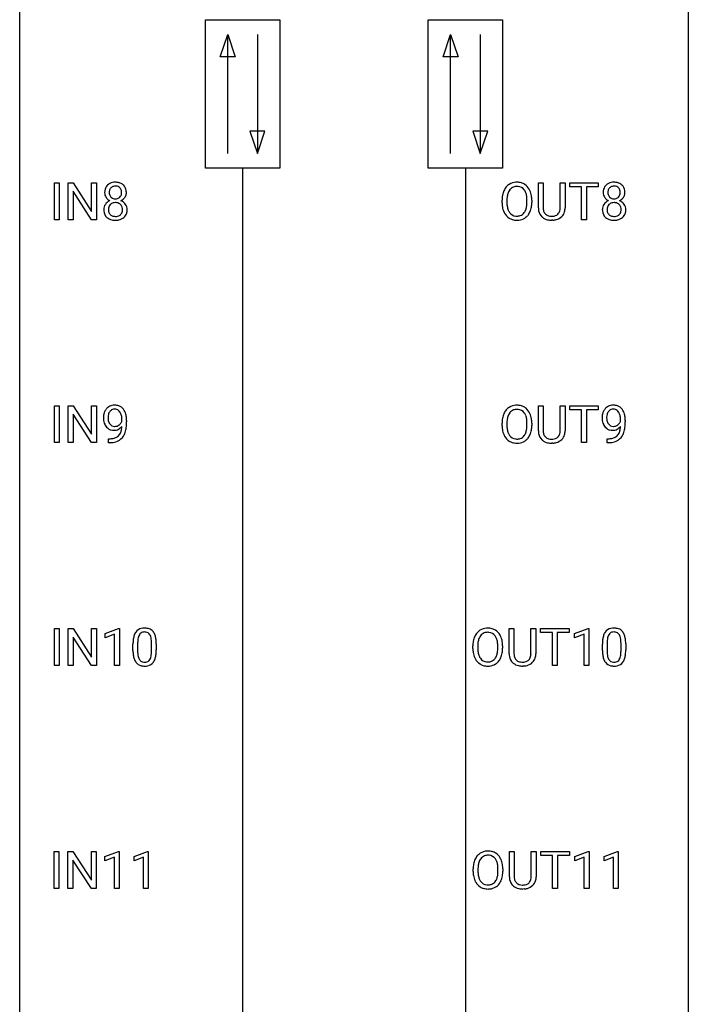
# Model space of a CAD drawing. Extents: x 3 to 27, y -3 to 140.
# Drawn here: x 3 to 27, y 32 to 67 of the extents above; entities that cross this region are included whole.
import ezdxf

# ---------------------------------------------------------------- set-up
doc = ezdxf.new("R2010")
doc.units = 0
doc.layers.add('DEFAULT_255_1_388', color=255, linetype='CONTINUOUS')
doc.layers.add('DEFAULT_255_2_778', color=255, linetype='CONTINUOUS')

msp = doc.modelspace()

# ---------------------------------------------------------------- linework, layer by layer
at = {"layer": 'DEFAULT_255_1_388'}
for p, q in [((4.013, 60.214), (4.013, 61.53)), ((4.013, 61.53), (4.186, 61.53)), ((4.186, 61.53), (4.186, 60.214)), ((4.503, 60.214), (4.503, 61.53)), ((4.503, 61.53), (4.678, 61.53)), ((4.678, 61.53), (5.342, 60.512)), ((5.342, 60.512), (5.342, 61.53)), ((5.342, 61.53), (5.514, 61.53)), ((5.514, 61.53), (5.514, 60.214)), ((21.251, 60.634), (21.251, 61.53)), ((21.251, 61.53), (21.422, 61.53)), ((21.422, 61.53), (21.422, 60.639)), ((22.029, 61.53), (22.203, 61.53)), ((22.029, 60.638), (22.029, 61.53)), ((22.203, 61.53), (22.203, 60.635)), ((22.368, 61.387), (22.368, 61.53)), ((22.368, 61.53), (23.386, 61.53)), ((22.79, 61.387), (22.368, 61.387)), ((22.79, 60.214), (22.79, 61.387)), ((23.386, 61.387), (22.963, 61.387)), ((22.963, 61.387), (22.963, 60.214)), ((23.386, 61.53), (23.386, 61.387)), ((5.34, 60.214), (4.678, 61.228)), ((4.678, 61.228), (4.678, 60.214)), ((19.959, 60.818), (19.959, 60.913)), ((20.131, 60.926), (20.131, 60.83)), ((20.844, 60.817), (20.844, 60.915)), ((21.017, 60.913), (21.017, 60.83)), ((4.186, 60.214), (4.013, 60.214)), ((4.678, 60.214), (4.503, 60.214)), ((5.514, 60.214), (5.34, 60.214)), ((21.771, 60.198), (21.725, 60.196)), ((22.963, 60.214), (22.79, 60.214)), ((4.013, 52.277), (4.013, 53.592)), ((4.013, 53.592), (4.186, 53.592)), ((4.186, 53.592), (4.186, 52.277)), ((4.503, 52.277), (4.503, 53.592)), ((4.503, 53.592), (4.678, 53.592)), ((4.678, 53.592), (5.342, 52.574)), ((5.34, 52.277), (4.678, 53.291)), ((4.678, 53.291), (4.678, 52.277)), ((5.342, 52.574), (5.342, 53.592)), ((5.342, 53.592), (5.514, 53.592)), ((5.514, 53.592), (5.514, 52.277)), ((21.251, 52.696), (21.251, 53.592)), ((21.251, 53.592), (21.422, 53.592)), ((21.422, 53.592), (21.422, 52.702)), ((22.029, 53.592), (22.203, 53.592)), ((22.029, 52.701), (22.029, 53.592)), ((22.203, 53.592), (22.203, 52.698)), ((22.368, 53.45), (22.368, 53.592)), ((22.368, 53.592), (23.386, 53.592)), ((22.79, 53.45), (22.368, 53.45)), ((22.79, 52.277), (22.79, 53.45)), ((23.386, 53.45), (22.963, 53.45)), ((22.963, 53.45), (22.963, 52.277)), ((23.386, 53.592), (23.386, 53.45)), ((6.421, 53.034), (6.421, 53.101)), ((6.588, 53.067), (6.588, 53.018)), ((19.959, 52.88), (19.959, 52.975)), ((20.131, 52.989), (20.131, 52.892)), ((20.844, 52.88), (20.844, 52.977)), ((21.017, 52.975), (21.017, 52.892)), ((24.179, 53.034), (24.179, 53.101)), ((24.346, 53.067), (24.346, 53.018)), ((4.186, 52.277), (4.013, 52.277)), ((4.678, 52.277), (4.503, 52.277)), ((5.514, 52.277), (5.34, 52.277)), ((5.945, 52.276), (5.945, 52.417)), ((5.945, 52.417), (5.981, 52.417)), ((5.978, 52.276), (5.945, 52.276)), ((21.771, 52.261), (21.725, 52.259)), ((22.963, 52.277), (22.79, 52.277)), ((23.704, 52.276), (23.704, 52.417)), ((23.704, 52.417), (23.739, 52.417)), ((23.736, 52.276), (23.704, 52.276)), ((4.013, 44.339), (4.013, 45.655)), ((4.013, 45.655), (4.186, 45.655)), ((4.186, 45.655), (4.186, 44.339)), ((4.503, 44.339), (4.503, 45.655)), ((4.503, 45.655), (4.678, 45.655)), ((4.678, 45.655), (5.342, 44.637)), ((5.342, 44.637), (5.342, 45.655)), ((5.342, 45.655), (5.514, 45.655)), ((5.514, 45.655), (5.514, 44.339)), ((5.823, 45.482), (6.302, 45.661)), ((6.302, 45.661), (6.328, 45.661)), ((6.328, 45.661), (6.328, 44.339)), ((20.21, 44.759), (20.21, 45.655)), ((20.21, 45.655), (20.382, 45.655)), ((20.382, 45.655), (20.382, 44.764)), ((20.988, 45.655), (21.163, 45.655)), ((20.988, 44.763), (20.988, 45.655)), ((21.163, 45.655), (21.163, 44.76)), ((21.328, 45.512), (21.328, 45.655)), ((21.328, 45.655), (22.346, 45.655)), ((22.346, 45.655), (22.346, 45.512)), ((22.542, 45.482), (23.021, 45.661)), ((23.021, 45.661), (23.047, 45.661)), ((23.047, 45.661), (23.047, 44.339)), ((5.34, 44.339), (4.678, 45.353)), ((4.678, 45.353), (4.678, 44.339)), ((5.823, 45.33), (5.823, 45.482)), ((6.16, 45.453), (5.823, 45.33)), ((6.16, 44.339), (6.16, 45.453)), ((21.75, 45.512), (21.328, 45.512)), ((21.75, 44.339), (21.75, 45.512)), ((22.346, 45.512), (21.923, 45.512)), ((21.923, 45.512), (21.923, 44.339)), ((22.542, 45.33), (22.542, 45.482)), ((22.879, 45.453), (22.542, 45.33)), ((22.879, 44.339), (22.879, 45.453)), ((6.813, 44.878), (6.813, 45.101)), ((6.98, 45.142), (6.98, 44.874)), ((7.476, 44.855), (7.476, 45.129)), ((7.643, 45.117), (7.643, 44.901)), ((18.918, 44.943), (18.918, 45.038)), ((19.091, 45.051), (19.091, 44.955)), ((19.804, 44.942), (19.804, 45.04)), ((19.976, 45.038), (19.976, 44.955)), ((23.531, 44.878), (23.531, 45.101)), ((23.698, 45.142), (23.698, 44.874)), ((24.194, 44.855), (24.194, 45.129)), ((24.361, 45.117), (24.361, 44.901)), ((4.186, 44.339), (4.013, 44.339)), ((4.678, 44.339), (4.503, 44.339)), ((5.514, 44.339), (5.34, 44.339)), ((6.328, 44.339), (6.16, 44.339)), ((20.731, 44.323), (20.685, 44.321)), ((21.923, 44.339), (21.75, 44.339)), ((23.047, 44.339), (22.879, 44.339)), ((4.005, 36.402), (4.005, 37.717)), ((4.005, 37.717), (4.178, 37.717)), ((4.178, 37.717), (4.178, 36.402)), ((4.495, 36.402), (4.495, 37.717)), ((4.495, 37.717), (4.67, 37.717)), ((4.67, 37.717), (5.334, 36.699)), ((5.334, 36.699), (5.334, 37.717)), ((5.334, 37.717), (5.506, 37.717)), ((5.506, 37.717), (5.506, 36.402)), ((5.815, 37.544), (6.294, 37.724)), ((5.815, 37.392), (5.815, 37.544)), ((6.153, 37.516), (5.815, 37.392)), ((6.153, 36.402), (6.153, 37.516)), ((6.294, 37.724), (6.321, 37.724)), ((6.321, 37.724), (6.321, 36.402)), ((6.855, 37.544), (7.333, 37.724)), ((6.855, 37.392), (6.855, 37.544)), ((7.192, 37.516), (6.855, 37.392)), ((7.192, 36.402), (7.192, 37.516)), ((7.333, 37.724), (7.36, 37.724)), ((7.36, 37.724), (7.36, 36.402)), ((20.22, 36.821), (20.22, 37.717)), ((20.22, 37.717), (20.391, 37.717)), ((20.391, 37.717), (20.391, 36.827)), ((20.997, 37.717), (21.172, 37.717)), ((20.997, 36.826), (20.997, 37.717)), ((21.172, 37.717), (21.172, 36.823)), ((21.337, 37.575), (21.337, 37.717)), ((21.337, 37.717), (22.355, 37.717)), ((21.759, 37.575), (21.337, 37.575)), ((21.759, 36.402), (21.759, 37.575)), ((22.355, 37.575), (21.932, 37.575)), ((21.932, 37.575), (21.932, 36.402)), ((22.355, 37.717), (22.355, 37.575)), ((22.551, 37.544), (23.03, 37.724)), ((22.551, 37.392), (22.551, 37.544)), ((22.888, 37.516), (22.551, 37.392)), ((22.888, 36.402), (22.888, 37.516)), ((23.03, 37.724), (23.056, 37.724)), ((23.056, 37.724), (23.056, 36.402)), ((23.59, 37.544), (24.069, 37.724)), ((23.59, 37.392), (23.59, 37.544)), ((23.927, 37.516), (23.59, 37.392)), ((23.927, 36.402), (23.927, 37.516)), ((24.069, 37.724), (24.095, 37.724)), ((24.095, 37.724), (24.095, 36.402)), ((5.332, 36.402), (4.67, 37.416)), ((4.67, 37.416), (4.67, 36.402)), ((18.927, 37.005), (18.927, 37.1)), ((19.1, 37.114), (19.1, 37.017)), ((19.813, 37.005), (19.813, 37.102)), ((19.985, 37.1), (19.985, 37.017)), ((4.178, 36.402), (4.005, 36.402)), ((4.67, 36.402), (4.495, 36.402)), ((5.506, 36.402), (5.332, 36.402)), ((6.321, 36.402), (6.153, 36.402)), ((7.36, 36.402), (7.192, 36.402)), ((20.74, 36.386), (20.694, 36.384)), ((21.932, 36.402), (21.759, 36.402)), ((23.056, 36.402), (22.888, 36.402)), ((24.095, 36.402), (23.927, 36.402))]:
    msp.add_line(p, q, dxfattribs=at)
for centre, radius, start, end in [((6.12, 61.218), 0.314, 132.2456, 164.5091), ((6.152, 61.181), 0.363, 100.7054, 132.1386), ((6.172, 61.209), 0.2, 105.9233, 135.1661), ((6.186, 61.026), 0.522, 89.673, 101.2452), ((6.187, 61.152), 0.259, 89.4777, 105.7297), ((6.193, 61.046), 0.502, 76.2877, 90.4586), ((6.19, 61.132), 0.279, 86.9834, 90.0192), ((6.198, 61.201), 0.21, 44.3958, 88.2499), ((6.228, 61.183), 0.361, 47.8241, 76.4266), ((6.253, 61.213), 0.322, 6.9168, 47.6262), ((20.53, 61.024), 0.553, 139.626, 156.0379), ((20.463, 61.077), 0.468, 122.6415, 139.3432), ((20.475, 61.056), 0.491, 93.0225, 122.4556), ((20.472, 61.096), 0.302, 110.823, 143.918), ((20.483, 61.053), 0.346, 89.3037, 109.9046), ((20.487, 60.948), 0.6, 89.9757, 93.6341), ((20.491, 60.993), 0.555, 73.7463, 90.4234), ((20.488, 60.979), 0.42, 84.3846, 90.0761), ((20.506, 61.096), 0.302, 36.1437, 85.6628), ((20.511, 61.069), 0.477, 57.6631, 73.4517), ((20.51, 61.072), 0.475, 29.1441, 57.4147), ((23.878, 61.218), 0.314, 132.2456, 164.5091), ((23.91, 61.181), 0.363, 100.7054, 132.1386), ((23.93, 61.209), 0.2, 105.9233, 135.1661), ((23.945, 61.026), 0.522, 89.673, 101.2452), ((23.945, 61.152), 0.259, 89.4777, 105.7297), ((23.952, 61.046), 0.502, 76.2877, 90.4586), ((23.948, 61.132), 0.279, 86.9834, 90.0192), ((23.956, 61.201), 0.21, 44.3958, 88.2499), ((23.986, 61.183), 0.361, 47.8241, 76.4266), ((24.011, 61.213), 0.322, 6.9168, 47.6262), ((6.221, 61.191), 0.419, 164.6186, 180.5293), ((6.174, 61.187), 0.372, 179.9991, 181.1691), ((6.11, 61.181), 0.308, 180.4316, 213.2715), ((6.132, 61.196), 0.334, 213.3437, 222.6274), ((6.267, 61.186), 0.298, 168.3802, 180.3602), ((6.241, 61.182), 0.273, 179.5033, 194.9126), ((6.174, 61.207), 0.203, 135.3052, 168.9884), ((6.176, 61.164), 0.204, 194.9721, 224.1944), ((6.172, 61.162), 0.2, 224.2962, 262.0157), ((6.209, 61.158), 0.196, 285.1585, 315.9485), ((6.2, 61.201), 0.208, 16.3252, 44.7914), ((6.199, 61.167), 0.209, 316.0414, 351.9161), ((6.235, 61.209), 0.351, 296.7588, 325.7536), ((6.146, 61.186), 0.264, 359.479, 16.0678), ((6.117, 61.183), 0.293, 351.1058, 0.1939), ((6.279, 61.179), 0.298, 325.8415, 338.4794), ((6.26, 61.184), 0.318, 338.8763, 0.5167), ((6.119, 61.188), 0.458, 359.8416, 7.9697), ((20.888, 60.917), 0.929, 169.5253, 180.2766), ((20.674, 60.957), 0.712, 155.8315, 169.5089), ((21.063, 60.917), 0.932, 174.0509, 179.4175), ((20.792, 60.948), 0.659, 163.0419, 174.314), ((20.578, 61.016), 0.434, 143.5289, 163.298), ((20.429, 61.036), 0.4, 20.3231, 36.499), ((20.246, 60.969), 0.595, 7.8926, 20.2962), ((19.908, 60.919), 0.936, 359.7055, 8.036), ((20.405, 61.006), 0.599, 24.0986, 29.7321), ((20.289, 60.958), 0.725, 8.6655, 23.8241), ((20.037, 60.917), 0.979, 359.7807, 8.8218), ((23.979, 61.191), 0.419, 164.6186, 180.5293), ((23.932, 61.187), 0.372, 179.9991, 181.1691), ((23.868, 61.181), 0.308, 180.4316, 213.2715), ((23.89, 61.196), 0.334, 213.3437, 222.6274), ((24.025, 61.186), 0.298, 168.3802, 180.3602), ((24, 61.182), 0.273, 179.5033, 194.9126), ((23.932, 61.207), 0.203, 135.3052, 168.9884), ((23.934, 61.164), 0.204, 194.9721, 224.1944), ((23.931, 61.162), 0.2, 224.2962, 262.0157), ((23.967, 61.158), 0.196, 285.1585, 315.9485), ((23.958, 61.201), 0.208, 16.3252, 44.7914), ((23.957, 61.167), 0.209, 316.0414, 351.9161), ((23.993, 61.209), 0.351, 296.7588, 325.7536), ((23.905, 61.186), 0.264, 359.479, 16.0678), ((23.875, 61.183), 0.293, 351.1058, 0.1939), ((24.037, 61.179), 0.298, 325.8415, 338.4794), ((24.018, 61.184), 0.318, 338.8763, 0.5167), ((23.878, 61.188), 0.458, 359.8416, 7.9697), ((6.106, 60.573), 0.335, 145.6796, 180.626), ((6.124, 60.56), 0.357, 115.5538, 145.6416), ((6.145, 61.211), 0.355, 222.955, 244.137), ((6.171, 60.592), 0.231, 135.34, 172.1044), ((6.163, 60.492), 0.436, 113.2433, 116.2058), ((6.165, 60.597), 0.223, 104.8857, 135.2446), ((6.185, 60.521), 0.301, 89.4956, 104.8581), ((6.188, 61.244), 0.284, 261.1246, 270.1963), ((6.188, 60.495), 0.328, 82.2613, 90.1434), ((6.192, 61.223), 0.263, 269.4827, 285.0987), ((6.205, 60.585), 0.236, 45.303, 83.1921), ((6.211, 60.59), 0.228, 17.2921, 45.4631), ((6.202, 61.265), 0.416, 296.0928, 297.3613), ((6.231, 60.526), 0.396, 47.9007, 67.1949), ((6.158, 60.576), 0.283, 359.4454, 16.9257), ((6.253, 60.554), 0.361, 35.2364, 47.5511), ((6.283, 60.574), 0.325, 359.276, 35.4014), ((20.891, 60.824), 0.932, 180.3723, 188.9254), ((20.666, 60.786), 0.705, 188.7217, 204.824), ((21.006, 60.825), 0.875, 179.6929, 188.7909), ((20.706, 60.777), 0.571, 188.6328, 202.5631), ((20.186, 60.786), 0.655, 342.4092, 353.6452), ((19.868, 60.826), 0.976, 353.4028, 359.4847), ((20.302, 60.781), 0.71, 336.0278, 350.5787), ((20.044, 60.825), 0.972, 350.4878, 0.2625), ((23.864, 60.573), 0.335, 145.6796, 180.626), ((23.883, 60.56), 0.357, 115.5538, 145.6416), ((23.904, 61.211), 0.355, 222.955, 244.137), ((23.929, 60.592), 0.231, 135.34, 172.1044), ((23.921, 60.492), 0.436, 113.2433, 116.2058), ((23.923, 60.597), 0.223, 104.8857, 135.2446), ((23.943, 60.521), 0.301, 89.4956, 104.8581), ((23.947, 61.244), 0.284, 261.1246, 270.1963), ((23.947, 60.495), 0.328, 82.2613, 90.1434), ((23.95, 61.223), 0.263, 269.4827, 285.0987), ((23.963, 60.585), 0.236, 45.303, 83.1921), ((23.969, 60.59), 0.228, 17.2921, 45.4631), ((23.96, 61.265), 0.416, 296.0928, 297.3613), ((23.989, 60.526), 0.396, 47.9007, 67.1949), ((23.916, 60.576), 0.283, 359.4454, 16.9257), ((24.012, 60.554), 0.361, 35.2364, 47.5511), ((24.041, 60.574), 0.325, 359.276, 35.4014), ((6.238, 60.569), 0.467, 179.9316, 185.3254), ((6.107, 60.549), 0.335, 184.0105, 228.5071), ((6.261, 60.574), 0.323, 171.2646, 180.1864), ((6.242, 60.571), 0.304, 179.5155, 193.6464), ((6.151, 60.547), 0.209, 193.354, 225.8259), ((6.155, 60.555), 0.218, 226.4181, 255.8552), ((6.184, 60.66), 0.328, 255.4654, 268.7987), ((6.189, 60.755), 0.422, 268.3449, 270.0095), ((6.192, 60.678), 0.345, 269.576, 282.082), ((6.217, 60.566), 0.23, 281.752, 306.6056), ((6.228, 60.548), 0.209, 307.1346, 314.0278), ((6.224, 60.551), 0.214, 314.2552, 350.1694), ((6.129, 60.572), 0.312, 349.4141, 0.2933), ((6.28, 60.543), 0.324, 310.8497, 342.7449), ((6.199, 60.565), 0.409, 343.1293, 0.5776), ((20.577, 60.748), 0.607, 205.1185, 209.6465), ((20.479, 60.687), 0.492, 209.0633, 237.3493), ((20.565, 60.72), 0.419, 202.8079, 216.1196), ((20.474, 60.647), 0.303, 215.0756, 264.638), ((20.488, 60.741), 0.397, 263.8464, 270.0831), ((20.493, 60.712), 0.368, 269.3649, 287.515), ((20.513, 60.639), 0.293, 288.0629, 323.8116), ((20.415, 60.712), 0.415, 323.6547, 342.6591), ((20.521, 60.658), 0.458, 302.4806, 319.6144), ((20.454, 60.713), 0.544, 319.8874, 336.1331), ((21.814, 60.636), 0.563, 180.2666, 190.1525), ((21.642, 60.599), 0.388, 189.2524, 227.5915), ((21.658, 60.618), 0.412, 227.745, 230.1538), ((21.672, 60.641), 0.439, 230.6087, 257.9965), ((21.839, 60.636), 0.416, 179.5665, 191.9954), ((21.7, 60.605), 0.275, 191.6975, 215.1404), ((21.674, 60.589), 0.244, 215.6958, 224.8509), ((21.68, 60.598), 0.255, 225.2847, 255.011), ((21.716, 60.723), 0.385, 254.5946, 267.9129), ((21.725, 60.845), 0.507, 267.4688, 270.0234), ((21.728, 60.779), 0.441, 269.5851, 281.1845), ((21.76, 60.627), 0.286, 280.9345, 300.974), ((21.781, 60.633), 0.429, 284.6605, 315.2183), ((21.783, 60.583), 0.236, 301.4983, 315.1469), ((21.767, 60.596), 0.256, 315.5953, 345.6679), ((21.641, 60.631), 0.387, 345.2526, 358.6304), ((21.527, 60.638), 0.502, 358.1724, 0.0117), ((21.806, 60.607), 0.393, 315.3344, 342.7643), ((21.713, 60.633), 0.49, 343.0898, 0.2614), ((23.997, 60.569), 0.467, 179.9316, 185.3254), ((23.866, 60.549), 0.335, 184.0105, 228.5071), ((24.02, 60.574), 0.323, 171.2646, 180.1864), ((24.001, 60.571), 0.304, 179.5155, 193.6464), ((23.909, 60.547), 0.209, 193.354, 225.8259), ((23.914, 60.555), 0.218, 226.4181, 255.8552), ((23.942, 60.66), 0.328, 255.4654, 268.7987), ((23.948, 60.755), 0.422, 268.3449, 270.0095), ((23.95, 60.678), 0.345, 269.576, 282.082), ((23.976, 60.566), 0.23, 281.752, 306.6056), ((23.987, 60.548), 0.209, 307.1346, 314.0278), ((23.983, 60.551), 0.214, 314.2552, 350.1694), ((23.887, 60.572), 0.312, 349.4141, 0.2933), ((24.039, 60.543), 0.324, 310.8497, 342.7449), ((23.957, 60.565), 0.409, 343.1293, 0.5776), ((6.142, 60.591), 0.39, 228.7554, 257.8485), ((6.185, 60.771), 0.575, 257.4586, 270.4286), ((6.193, 60.771), 0.575, 269.6192, 281.979), ((6.233, 60.597), 0.396, 281.5473, 310.917), ((20.469, 60.674), 0.476, 237.535, 252.1858), ((20.485, 60.735), 0.538, 252.5221, 270.4416), ((20.49, 60.812), 0.615, 269.917, 276.3395), ((20.509, 60.683), 0.486, 275.8196, 302.1886), ((21.72, 60.846), 0.649, 257.6315, 270.4238), ((21.73, 60.807), 0.61, 273.85, 285.1796), ((23.901, 60.591), 0.39, 228.7554, 257.8485), ((23.943, 60.771), 0.575, 257.4586, 270.4286), ((23.952, 60.771), 0.575, 269.6192, 281.979), ((23.992, 60.597), 0.396, 281.5473, 310.917), ((6.357, 53.159), 0.597, 166.7586, 180.32), ((6.262, 53.179), 0.5, 154.6955, 166.5679), ((6.166, 53.228), 0.392, 136.3325, 155.0871), ((6.135, 53.255), 0.351, 121.2366, 135.968), ((6.225, 53.205), 0.296, 142.1024, 166.3835), ((6.15, 53.225), 0.384, 96.8455, 120.9881), ((6.164, 53.255), 0.217, 112.9382, 142.5321), ((6.166, 53.239), 0.232, 89.273, 111.914), ((6.167, 53.12), 0.49, 89.8872, 97.2798), ((6.173, 53.192), 0.419, 70.6506, 90.6748), ((6.171, 53.274), 0.198, 50.385, 90.6705), ((6.121, 53.213), 0.276, 34.1249, 50.3071), ((6.187, 53.25), 0.359, 36.7493, 69.822), ((6.066, 53.172), 0.345, 27.2018, 34.6834), ((5.998, 53.141), 0.419, 9.9432, 26.7699), ((6.075, 53.162), 0.502, 15.3958, 37.0841), ((5.836, 53.092), 0.751, 3.9488, 15.6799), ((20.674, 53.019), 0.712, 155.8315, 169.5089), ((20.53, 53.086), 0.553, 139.626, 156.0379), ((20.463, 53.139), 0.468, 122.6415, 139.3432), ((20.578, 53.078), 0.434, 143.5289, 163.298), ((20.475, 53.119), 0.491, 93.0225, 122.4556), ((20.472, 53.158), 0.302, 110.823, 143.918), ((20.483, 53.115), 0.346, 89.3037, 109.9046), ((20.487, 53.01), 0.6, 89.9757, 93.6341), ((20.491, 53.055), 0.555, 73.7463, 90.4234), ((20.488, 53.041), 0.42, 84.3846, 90.0761), ((20.506, 53.158), 0.302, 36.1437, 85.6628), ((20.511, 53.132), 0.477, 57.6631, 73.4517), ((20.429, 53.099), 0.4, 20.3231, 36.499), ((20.51, 53.134), 0.475, 29.1441, 57.4147), ((20.405, 53.068), 0.599, 24.0986, 29.7321), ((20.289, 53.02), 0.725, 8.6655, 23.8241), ((24.116, 53.159), 0.597, 166.7586, 180.32), ((24.021, 53.179), 0.5, 154.6955, 166.5679), ((23.925, 53.228), 0.392, 136.3325, 155.0871), ((23.893, 53.255), 0.351, 121.2366, 135.968), ((23.983, 53.205), 0.296, 142.1024, 166.3835), ((23.909, 53.225), 0.384, 96.8455, 120.9881), ((23.922, 53.255), 0.217, 112.9382, 142.5321), ((23.924, 53.239), 0.232, 89.273, 111.914), ((23.925, 53.12), 0.49, 89.8872, 97.2798), ((23.931, 53.192), 0.419, 70.6506, 90.6748), ((23.929, 53.274), 0.198, 50.385, 90.6705), ((23.879, 53.213), 0.276, 34.1249, 50.3071), ((23.946, 53.25), 0.359, 36.7493, 69.822), ((23.824, 53.172), 0.345, 27.2018, 34.6834), ((23.757, 53.141), 0.419, 9.9432, 26.7699), ((23.833, 53.162), 0.502, 15.3958, 37.0841), ((23.594, 53.092), 0.751, 3.9488, 15.6799), ((6.384, 53.155), 0.624, 179.9653, 184.3011), ((6.282, 53.144), 0.521, 183.9375, 204.1276), ((6.358, 53.171), 0.433, 166.1101, 178.6654), ((6.476, 53.164), 0.551, 178.2642, 180.011), ((6.386, 53.161), 0.461, 179.6162, 191.8786), ((6.248, 53.131), 0.32, 191.6193, 215.2971), ((6.224, 53.116), 0.292, 215.7259, 216.5355), ((6.165, 53.069), 0.217, 215.7487, 239.9728), ((6.136, 53.161), 0.312, 305.5071, 327.0774), ((6.149, 53.15), 0.295, 327.4106, 336.8397), ((5.801, 53.105), 0.62, 359.6632, 10.1176), ((5.047, 53.01), 1.541, 352.8366, 0.2784), ((5.565, 53.068), 1.023, 359.9291, 4.2665), ((20.888, 52.98), 0.929, 169.5253, 180.2766), ((21.063, 52.979), 0.932, 174.0509, 179.4175), ((20.792, 53.011), 0.659, 163.0419, 174.314), ((20.246, 53.031), 0.595, 7.8926, 20.2962), ((19.908, 52.982), 0.936, 359.7055, 8.036), ((20.037, 52.979), 0.979, 359.7807, 8.8218), ((24.143, 53.155), 0.624, 179.9653, 184.3011), ((24.041, 53.144), 0.521, 183.9375, 204.1276), ((24.116, 53.171), 0.433, 166.1101, 178.6654), ((24.234, 53.164), 0.551, 178.2642, 180.011), ((24.144, 53.161), 0.461, 179.6162, 191.8786), ((24.007, 53.131), 0.32, 191.6193, 215.2971), ((23.983, 53.116), 0.292, 215.7259, 216.5355), ((23.924, 53.069), 0.217, 215.7487, 239.9728), ((23.894, 53.161), 0.312, 305.5071, 327.0774), ((23.908, 53.15), 0.295, 327.4106, 336.8397), ((23.56, 53.105), 0.62, 359.6632, 10.1176), ((22.806, 53.01), 1.541, 352.8366, 0.2784), ((23.324, 53.068), 1.023, 359.9291, 4.2665), ((6.206, 53.111), 0.438, 204.3451, 209.0455), ((6.134, 53.067), 0.354, 208.4727, 236.2135), ((6.116, 53.044), 0.325, 236.4717, 254.3539), ((6.132, 53.107), 0.39, 254.5997, 270.4178), ((6.158, 53.063), 0.208, 241.0651, 269.281), ((6.135, 53.109), 0.392, 269.9969, 270.7871), ((6.139, 53.055), 0.338, 270.2632, 297.3852), ((6.162, 53.119), 0.264, 268.4083, 270.007), ((6.163, 53.113), 0.258, 269.9447, 306.825), ((6.106, 53.118), 0.409, 297.4036, 320.0168), ((6.066, 52.767), 0.336, 313.8526, 338.599), ((5.884, 52.842), 0.533, 338.2523, 351.2432), ((5.612, 52.888), 0.808, 350.9409, 357.669), ((6.004, 52.811), 0.559, 322.8579, 342.1527), ((5.642, 52.933), 0.941, 341.8359, 352.9884), ((20.891, 52.887), 0.932, 180.3723, 188.9254), ((20.666, 52.849), 0.705, 188.7217, 204.824), ((21.006, 52.888), 0.875, 179.6929, 188.7909), ((20.706, 52.84), 0.571, 188.6328, 202.5631), ((20.565, 52.783), 0.419, 202.8079, 216.1196), ((20.415, 52.774), 0.415, 323.6547, 342.6591), ((20.186, 52.849), 0.655, 342.4092, 353.6452), ((19.868, 52.888), 0.976, 353.4028, 359.4847), ((20.302, 52.843), 0.71, 336.0278, 350.5787), ((20.044, 52.888), 0.972, 350.4878, 0.2625), ((21.814, 52.699), 0.563, 180.2666, 190.1525), ((21.642, 52.662), 0.388, 189.2524, 227.5915), ((21.839, 52.698), 0.416, 179.5665, 191.9954), ((21.7, 52.668), 0.275, 191.6975, 215.1404), ((21.767, 52.659), 0.256, 315.5953, 345.6679), ((21.641, 52.694), 0.387, 345.2526, 358.6304), ((21.527, 52.701), 0.502, 358.1724, 0.0117), ((21.713, 52.696), 0.49, 343.0898, 0.2614), ((23.964, 53.111), 0.438, 204.3451, 209.0455), ((23.892, 53.067), 0.354, 208.4727, 236.2135), ((23.875, 53.044), 0.325, 236.4717, 254.3539), ((23.891, 53.107), 0.39, 254.5997, 270.4178), ((23.916, 53.063), 0.208, 241.0651, 269.281), ((23.894, 53.109), 0.392, 269.9969, 270.7871), ((23.897, 53.055), 0.338, 270.2632, 297.3852), ((23.921, 53.119), 0.264, 268.4083, 270.007), ((23.921, 53.113), 0.258, 269.9447, 306.825), ((23.865, 53.118), 0.409, 297.4036, 320.0168), ((23.825, 52.767), 0.336, 313.8526, 338.599), ((23.642, 52.842), 0.533, 338.2523, 351.2432), ((23.371, 52.888), 0.808, 350.9409, 357.669), ((23.763, 52.811), 0.559, 322.8579, 342.1527), ((23.4, 52.933), 0.941, 341.8359, 352.9884), ((5.963, 53.293), 1.017, 270.8209, 273.401), ((5.973, 53.088), 0.671, 270.6215, 281.4062), ((5.985, 53.04), 0.763, 272.9281, 286.4924), ((6.022, 52.857), 0.435, 281.1853, 299.0622), ((6.067, 52.78), 0.49, 285.9541, 318.8879), ((6.064, 52.776), 0.344, 299.5068, 313.12), ((6.101, 52.745), 0.441, 319.3348, 322.1002), ((20.577, 52.811), 0.607, 205.1185, 209.6465), ((20.479, 52.749), 0.492, 209.0633, 237.3493), ((20.469, 52.736), 0.476, 237.535, 252.1858), ((20.474, 52.71), 0.303, 215.0756, 264.638), ((20.485, 52.797), 0.538, 252.5221, 270.4416), ((20.488, 52.803), 0.397, 263.8464, 270.0831), ((20.493, 52.774), 0.368, 269.3649, 287.515), ((20.49, 52.874), 0.615, 269.917, 276.3395), ((20.509, 52.746), 0.486, 275.8196, 302.1886), ((20.513, 52.701), 0.293, 288.0629, 323.8116), ((20.521, 52.721), 0.458, 302.4806, 319.6144), ((20.454, 52.775), 0.544, 319.8874, 336.1331), ((21.658, 52.68), 0.412, 227.745, 230.1538), ((21.672, 52.703), 0.439, 230.6087, 257.9965), ((21.674, 52.652), 0.244, 215.6958, 224.8509), ((21.68, 52.661), 0.255, 225.2847, 255.011), ((21.72, 52.908), 0.649, 257.6315, 270.4238), ((21.716, 52.786), 0.385, 254.5946, 267.9129), ((21.725, 52.908), 0.507, 267.4688, 270.0234), ((21.728, 52.842), 0.441, 269.5851, 281.1845), ((21.73, 52.87), 0.61, 273.85, 285.1796), ((21.76, 52.689), 0.286, 280.9345, 300.974), ((21.781, 52.696), 0.429, 284.6605, 315.2183), ((21.783, 52.645), 0.236, 301.4983, 315.1469), ((21.806, 52.67), 0.393, 315.3344, 342.7643), ((23.722, 53.293), 1.017, 270.8209, 273.401), ((23.732, 53.088), 0.671, 270.6215, 281.4062), ((23.743, 53.04), 0.763, 272.9281, 286.4924), ((23.78, 52.857), 0.435, 281.1853, 299.0622), ((23.825, 52.78), 0.49, 285.9541, 318.8879), ((23.822, 52.776), 0.344, 299.5068, 313.12), ((23.86, 52.745), 0.441, 319.3348, 322.1002), ((7.175, 45.345), 0.322, 101.644, 144.5143), ((7.223, 45.155), 0.518, 89.5283, 102.582), ((7.232, 45.151), 0.522, 77.0438, 90.5082), ((7.277, 45.335), 0.332, 48.2778, 77.4996), ((7.285, 45.35), 0.316, 36.3142, 47.6307), ((19.423, 45.202), 0.468, 122.6415, 139.3432), ((19.434, 45.181), 0.491, 93.0225, 122.4556), ((19.447, 45.073), 0.6, 89.9757, 93.6341), ((19.451, 45.118), 0.555, 73.7463, 90.4234), ((19.471, 45.194), 0.477, 57.6631, 73.4517), ((19.47, 45.197), 0.475, 29.1441, 57.4147), ((23.894, 45.345), 0.322, 101.644, 144.5143), ((23.941, 45.155), 0.518, 89.5283, 102.582), ((23.95, 45.151), 0.522, 77.0438, 90.5082), ((23.996, 45.335), 0.332, 48.2778, 77.4996), ((24.004, 45.35), 0.316, 36.3142, 47.6307), ((8.157, 45.107), 1.344, 173.7674, 180.2316), ((7.649, 45.164), 0.833, 164.3059, 173.9001), ((7.321, 45.258), 0.492, 148.7922, 164.5682), ((7.214, 45.318), 0.369, 144.5884, 148.1162), ((7.93, 45.147), 0.95, 172.0258, 178.0705), ((7.559, 45.2), 0.575, 163.3765, 172.1411), ((7.324, 45.272), 0.329, 149.4208, 163.6283), ((7.204, 45.344), 0.189, 105.7981, 149.7388), ((7.225, 45.269), 0.267, 89.3804, 105.6764), ((7.229, 45.24), 0.296, 81.1057, 90.2187), ((7.249, 45.339), 0.195, 30.7408, 82.4658), ((7.19, 45.3), 0.265, 24.2875, 31.3934), ((7.058, 45.244), 0.409, 12.0807, 23.8171), ((6.748, 45.175), 0.726, 4.8365, 12.2906), ((6.274, 45.133), 1.202, 359.8093, 4.9408), ((7.188, 45.284), 0.434, 18.2931, 35.677), ((6.902, 45.186), 0.736, 8.0247, 18.5606), ((6.433, 45.117), 1.21, 1.1275, 8.1718), ((19.634, 45.082), 0.712, 155.8315, 169.5089), ((19.49, 45.149), 0.553, 139.626, 156.0379), ((19.752, 45.073), 0.659, 163.0419, 174.314), ((19.537, 45.141), 0.434, 143.5289, 163.298), ((19.432, 45.221), 0.302, 110.823, 143.918), ((19.443, 45.178), 0.346, 89.3037, 109.9046), ((19.447, 45.104), 0.42, 84.3846, 90.0761), ((19.466, 45.221), 0.302, 36.1437, 85.6628), ((19.389, 45.161), 0.4, 20.3231, 36.499), ((19.206, 45.094), 0.595, 7.8926, 20.2962), ((19.365, 45.131), 0.599, 24.0986, 29.7321), ((19.248, 45.083), 0.725, 8.6655, 23.8241), ((24.875, 45.107), 1.344, 173.7674, 180.2316), ((24.367, 45.164), 0.833, 164.3059, 173.9001), ((24.039, 45.258), 0.492, 148.7922, 164.5682), ((23.932, 45.318), 0.369, 144.5884, 148.1162), ((24.648, 45.147), 0.95, 172.0258, 178.0705), ((24.277, 45.2), 0.575, 163.3765, 172.1411), ((24.042, 45.272), 0.329, 149.4208, 163.6283), ((23.922, 45.344), 0.189, 105.7981, 149.7388), ((23.943, 45.269), 0.267, 89.3804, 105.6764), ((23.947, 45.24), 0.296, 81.1057, 90.2187), ((23.967, 45.339), 0.195, 30.7408, 82.4658), ((23.908, 45.3), 0.265, 24.2875, 31.3934), ((23.776, 45.244), 0.409, 12.0807, 23.8171), ((23.466, 45.175), 0.726, 4.8365, 12.2906), ((22.992, 45.133), 1.202, 359.8093, 4.9408), ((23.906, 45.284), 0.434, 18.2931, 35.677), ((23.62, 45.186), 0.736, 8.0247, 18.5606), ((23.152, 45.117), 1.21, 1.1275, 8.1718), ((8.324, 44.898), 1.512, 180.7435, 181.1522), ((8.272, 45.131), 1.292, 177.8639, 179.5036), ((8.15, 44.87), 1.171, 179.7996, 185.2461), ((6.265, 44.895), 1.378, 353.8441, 0.2288), ((6.068, 45.102), 1.575, 0.5433, 1.3867), ((19.848, 45.042), 0.929, 169.5253, 180.2766), ((19.851, 44.949), 0.932, 180.3723, 188.9254), ((20.022, 45.042), 0.932, 174.0509, 179.4175), ((19.966, 44.95), 0.875, 179.6929, 188.7909), ((18.868, 45.044), 0.936, 359.7055, 8.036), ((18.828, 44.951), 0.976, 353.4028, 359.4847), ((19.004, 44.95), 0.972, 350.4878, 0.2625), ((18.997, 45.042), 0.979, 359.7807, 8.8218), ((25.043, 44.898), 1.512, 180.7435, 181.1522), ((24.991, 45.131), 1.292, 177.8639, 179.5036), ((24.869, 44.87), 1.171, 179.7996, 185.2461), ((22.984, 44.895), 1.378, 353.8441, 0.2288), ((22.787, 45.102), 1.575, 0.5433, 1.3867), ((8.019, 44.886), 1.207, 180.8977, 188.0055), ((7.574, 44.822), 0.757, 187.8816, 198.2347), ((7.294, 44.727), 0.462, 197.9695, 215.2623), ((7.696, 44.827), 0.714, 185.1412, 193.0082), ((7.398, 44.757), 0.408, 192.7897, 205.2507), ((7.28, 44.704), 0.279, 205.8002, 211.2546), ((7.222, 44.665), 0.208, 210.379, 238.4008), ((7.248, 44.653), 0.193, 287.7958, 329.0809), ((7.14, 44.72), 0.32, 328.6635, 343.3325), ((6.896, 44.796), 0.576, 343.0498, 351.9392), ((6.505, 44.854), 0.97, 351.8072, 357.7958), ((6.142, 44.872), 1.334, 357.5871, 359.2682), ((7.124, 44.741), 0.503, 329.2804, 344.7473), ((6.787, 44.837), 0.853, 344.4935, 353.9764), ((19.626, 44.911), 0.705, 188.7217, 204.824), ((19.536, 44.873), 0.607, 205.1185, 209.6465), ((19.438, 44.812), 0.492, 209.0633, 237.3493), ((19.666, 44.902), 0.571, 188.6328, 202.5631), ((19.525, 44.845), 0.419, 202.8079, 216.1196), ((19.434, 44.772), 0.303, 215.0756, 264.638), ((19.473, 44.764), 0.293, 288.0629, 323.8116), ((19.375, 44.837), 0.415, 323.6547, 342.6591), ((19.146, 44.911), 0.655, 342.4092, 353.6452), ((19.413, 44.838), 0.544, 319.8874, 336.1331), ((19.262, 44.906), 0.71, 336.0278, 350.5787), ((20.773, 44.761), 0.563, 180.2666, 190.1525), ((20.602, 44.724), 0.388, 189.2524, 227.5915), ((20.798, 44.761), 0.416, 179.5665, 191.9954), ((20.66, 44.73), 0.275, 191.6975, 215.1404), ((20.634, 44.714), 0.244, 215.6958, 224.8509), ((20.64, 44.723), 0.255, 225.2847, 255.011), ((20.743, 44.708), 0.236, 301.4983, 315.1469), ((20.727, 44.721), 0.256, 315.5953, 345.6679), ((20.601, 44.756), 0.387, 345.2526, 358.6304), ((20.487, 44.763), 0.502, 358.1724, 0.0117), ((20.766, 44.732), 0.393, 315.3344, 342.7643), ((20.673, 44.758), 0.49, 343.0898, 0.2614), ((24.738, 44.886), 1.207, 180.8977, 188.0055), ((24.292, 44.822), 0.757, 187.8816, 198.2347), ((24.013, 44.727), 0.462, 197.9695, 215.2623), ((24.414, 44.827), 0.714, 185.1412, 193.0082), ((24.116, 44.757), 0.408, 192.7897, 205.2507), ((23.999, 44.704), 0.279, 205.8002, 211.2546), ((23.94, 44.665), 0.208, 210.379, 238.4008), ((23.966, 44.653), 0.193, 287.7958, 329.0809), ((23.858, 44.72), 0.32, 328.6635, 343.3325), ((23.614, 44.796), 0.576, 343.0498, 351.9392), ((23.224, 44.854), 0.97, 351.8072, 357.7958), ((22.86, 44.872), 1.334, 357.5871, 359.2682), ((23.842, 44.741), 0.503, 329.2804, 344.7473), ((23.506, 44.837), 0.853, 344.4935, 353.9764), ((7.18, 44.65), 0.323, 215.8618, 257.2788), ((7.225, 44.825), 0.503, 256.6229, 270.5105), ((7.219, 44.67), 0.212, 239.6522, 265.9794), ((7.229, 44.746), 0.288, 265.1324, 270.0603), ((7.232, 44.709), 0.251, 269.3314, 287.218), ((7.233, 44.838), 0.517, 269.5979, 281.6733), ((7.278, 44.65), 0.324, 280.5802, 324.9173), ((7.235, 44.68), 0.375, 324.9361, 328.6153), ((19.428, 44.799), 0.476, 237.535, 252.1858), ((19.445, 44.86), 0.538, 252.5221, 270.4416), ((19.448, 44.866), 0.397, 263.8464, 270.0831), ((19.453, 44.837), 0.368, 269.3649, 287.515), ((19.45, 44.937), 0.615, 269.917, 276.3395), ((19.468, 44.808), 0.486, 275.8196, 302.1886), ((19.481, 44.783), 0.458, 302.4806, 319.6144), ((20.618, 44.743), 0.412, 227.745, 230.1538), ((20.632, 44.766), 0.439, 230.6087, 257.9965), ((20.68, 44.971), 0.649, 257.6315, 270.4238), ((20.676, 44.848), 0.385, 254.5946, 267.9129), ((20.685, 44.97), 0.507, 267.4688, 270.0234), ((20.688, 44.904), 0.441, 269.5851, 281.1845), ((20.69, 44.932), 0.61, 273.85, 285.1796), ((20.719, 44.752), 0.286, 280.9345, 300.974), ((20.741, 44.758), 0.429, 284.6605, 315.2183), ((23.898, 44.65), 0.323, 215.8618, 257.2788), ((23.943, 44.825), 0.503, 256.6229, 270.5105), ((23.938, 44.67), 0.212, 239.6522, 265.9794), ((23.947, 44.746), 0.288, 265.1324, 270.0603), ((23.95, 44.709), 0.251, 269.3314, 287.218), ((23.951, 44.838), 0.517, 269.5979, 281.6733), ((23.996, 44.65), 0.324, 280.5802, 324.9173), ((23.954, 44.68), 0.375, 324.9361, 328.6153), ((19.499, 37.211), 0.553, 139.626, 156.0379), ((19.432, 37.264), 0.468, 122.6415, 139.3432), ((19.444, 37.244), 0.491, 93.0225, 122.4556), ((19.441, 37.283), 0.302, 110.823, 143.918), ((19.452, 37.24), 0.346, 89.3037, 109.9046), ((19.456, 37.135), 0.6, 89.9757, 93.6341), ((19.46, 37.18), 0.555, 73.7463, 90.4234), ((19.457, 37.166), 0.42, 84.3846, 90.0761), ((19.475, 37.283), 0.302, 36.1437, 85.6628), ((19.48, 37.257), 0.477, 57.6631, 73.4517), ((19.479, 37.259), 0.475, 29.1441, 57.4147), ((19.857, 37.105), 0.929, 169.5253, 180.2766), ((19.643, 37.144), 0.712, 155.8315, 169.5089), ((20.032, 37.104), 0.932, 174.0509, 179.4175), ((19.761, 37.136), 0.659, 163.0419, 174.314), ((19.546, 37.203), 0.434, 143.5289, 163.298), ((19.398, 37.224), 0.4, 20.3231, 36.499), ((19.215, 37.156), 0.595, 7.8926, 20.2962), ((18.877, 37.107), 0.936, 359.7055, 8.036), ((19.374, 37.193), 0.599, 24.0986, 29.7321), ((19.258, 37.145), 0.725, 8.6655, 23.8241), ((19.006, 37.104), 0.979, 359.7807, 8.8218), ((19.86, 37.012), 0.932, 180.3723, 188.9254), ((19.635, 36.974), 0.705, 188.7217, 204.824), ((19.975, 37.013), 0.875, 179.6929, 188.7909), ((19.675, 36.965), 0.571, 188.6328, 202.5631), ((19.155, 36.974), 0.655, 342.4092, 353.6452), ((18.837, 37.013), 0.976, 353.4028, 359.4847), ((19.271, 36.968), 0.71, 336.0278, 350.5787), ((19.013, 37.013), 0.972, 350.4878, 0.2625), ((20.783, 36.824), 0.563, 180.2666, 190.1525), ((20.808, 36.823), 0.416, 179.5665, 191.9954), ((20.496, 36.826), 0.502, 358.1724, 0.0117), ((20.682, 36.821), 0.49, 343.0898, 0.2614), ((19.545, 36.936), 0.607, 205.1185, 209.6465), ((19.448, 36.874), 0.492, 209.0633, 237.3493), ((19.534, 36.908), 0.419, 202.8079, 216.1196), ((19.437, 36.861), 0.476, 237.535, 252.1858), ((19.443, 36.835), 0.303, 215.0756, 264.638), ((19.457, 36.928), 0.397, 263.8464, 270.0831), ((19.462, 36.899), 0.368, 269.3649, 287.515), ((19.477, 36.871), 0.486, 275.8196, 302.1886), ((19.482, 36.826), 0.293, 288.0629, 323.8116), ((19.384, 36.899), 0.415, 323.6547, 342.6591), ((19.49, 36.846), 0.458, 302.4806, 319.6144), ((19.423, 36.9), 0.544, 319.8874, 336.1331), ((20.611, 36.787), 0.388, 189.2524, 227.5915), ((20.627, 36.805), 0.412, 227.745, 230.1538), ((20.641, 36.828), 0.439, 230.6087, 257.9965), ((20.669, 36.793), 0.275, 191.6975, 215.1404), ((20.643, 36.777), 0.244, 215.6958, 224.8509), ((20.649, 36.786), 0.255, 225.2847, 255.011), ((20.685, 36.911), 0.385, 254.5946, 267.9129), ((20.694, 37.033), 0.507, 267.4688, 270.0234), ((20.697, 36.967), 0.441, 269.5851, 281.1845), ((20.728, 36.814), 0.286, 280.9345, 300.974), ((20.75, 36.821), 0.429, 284.6605, 315.2183), ((20.752, 36.77), 0.236, 301.4983, 315.1469), ((20.736, 36.784), 0.256, 315.5953, 345.6679), ((20.61, 36.819), 0.387, 345.2526, 358.6304), ((20.775, 36.795), 0.393, 315.3344, 342.7643), ((19.454, 36.922), 0.538, 252.5221, 270.4416), ((19.459, 36.999), 0.615, 269.917, 276.3395), ((20.689, 37.033), 0.649, 257.6315, 270.4238), ((20.699, 36.995), 0.61, 273.85, 285.1796)]:
    msp.add_arc(centre, radius, start, end, dxfattribs=at)
at = {"layer": 'DEFAULT_255_2_778'}
for p, q in [((2.779, -1.984), (2.779, 139.303)), ((26.591, 139.303), (26.591, -1.984)), ((9.393, 67.336), (12.039, 67.336)), ((9.393, 62.045), (9.393, 67.336)), ((12.039, 67.336), (12.039, 62.045)), ((17.331, 67.336), (19.977, 67.336)), ((17.331, 62.045), (17.331, 67.336)), ((19.977, 67.336), (19.977, 62.045)), ((9.922, 66.014), (10.187, 66.807)), ((10.187, 62.574), (10.187, 66.807)), ((10.187, 66.807), (10.452, 66.014)), ((11.245, 66.807), (11.245, 62.574)), ((17.86, 66.014), (18.125, 66.807)), ((18.125, 62.574), (18.125, 66.807)), ((18.125, 66.807), (18.389, 66.014)), ((19.183, 66.807), (19.183, 62.574)), ((10.452, 66.014), (9.922, 66.014)), ((18.389, 66.014), (17.86, 66.014)), ((10.981, 63.368), (11.245, 62.574)), ((11.51, 63.368), (10.981, 63.368)), ((11.245, 62.574), (11.51, 63.368)), ((18.918, 63.368), (19.183, 62.574)), ((19.447, 63.368), (18.918, 63.368)), ((19.183, 62.574), (19.447, 63.368)), ((12.039, 62.045), (9.393, 62.045)), ((10.716, 62.045), (10.716, 5.159)), ((19.977, 62.045), (17.331, 62.045)), ((18.654, 62.045), (18.654, 5.159))]:
    msp.add_line(p, q, dxfattribs=at)

doc.saveas('drawing.dxf')
